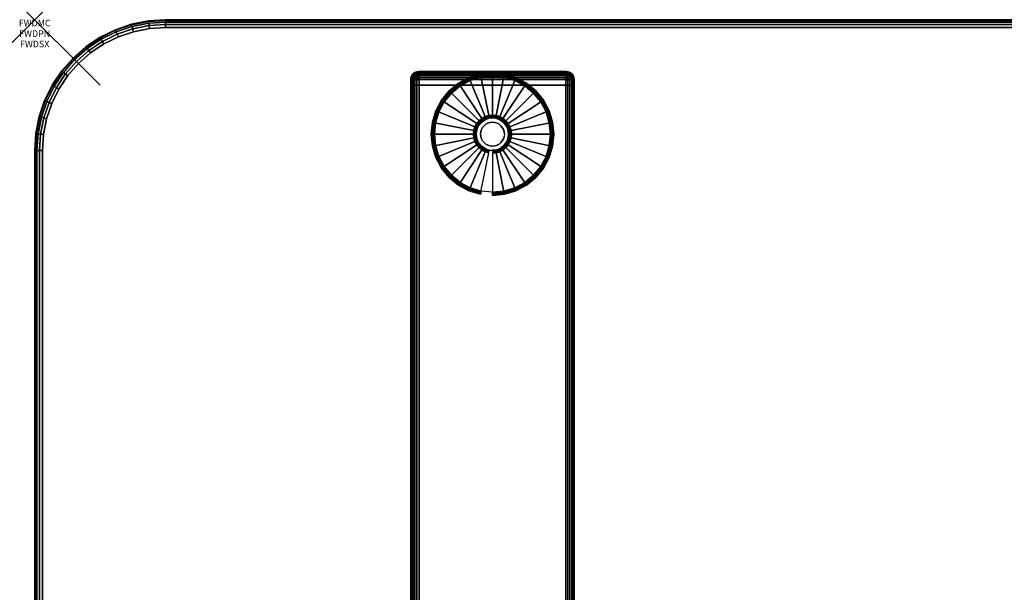
# Model space of a CAD drawing. Units: inches. Extents: x -0.2 to 60, y -24 to 0.
# Drawn here: x -0.2 to 14.8, y -8.8 to 0 of the extents above; entities that cross this region are included whole.
import ezdxf
from ezdxf.enums import TextEntityAlignment as Align

# ---------------------------------------------------------------- set-up
doc = ezdxf.new("R2010")
doc.units = ezdxf.units.IN
doc.header["$MEASUREMENT"] = 0
doc.header["$PDMODE"] = 3
doc.header["$PDSIZE"] = 1
for name, color, linetype in [('A-FURN-3-ATT', 7, 'Continuous'), ('A-FURN-3-NODE', 7, 'Continuous'), ('A-FURN-3-TABLE-LEG-FOOT', 253, 'Continuous'), ('A-FURN-3-TABLE-LEG-FOOT-TRIM', 251, 'Continuous'), ('A-FURN-3-TABLE-LEG-GLIDE', 253, 'Continuous'), ('A-FURN-3-TABLE-SURFACE-BOTTOM', 255, 'Continuous'), ('A-FURN-3-TABLE-SURFACE-EDGE', 255, 'Continuous'), ('A-FURN-3-TABLE-SURFACE-TOP-HPL-TFL', 255, 'Continuous')]:
    doc.layers.add(name, color=color, linetype=linetype)
doc.styles.get("Standard").update_dxf_attribs({"font": 'arial.ttf'})

msp = doc.modelspace()

# ---------------------------------------------------------------- linework, layer by layer
at = {"layer": 'A-FURN-3-NODE'}
msp.add_point((0, 0), dxfattribs=at)
at = {"layer": 'A-FURN-3-TABLE-LEG-FOOT-TRIM'}
for points, invisible_edges in [([(8.125, -0.79, 0.905), (8.125, -0.79, 0.904), (5.875, -0.79, 0.904), (5.875, -0.79, 0.905)], 10), ([(8.125, -0.79, 0.904), (8.124, -0.79, 0.903), (5.876, -0.79, 0.903), (5.875, -0.79, 0.904)], 10), ([(8.125, -0.79, 0.905), (5.875, -0.79, 0.905), (5.875, -0.79, 1.645), (8.125, -0.79, 1.645)], 5), ([(8.124, -0.79, 1.648), (8.125, -0.79, 1.646), (5.875, -0.79, 1.646), (5.876, -0.79, 1.648)], 10), ([(8.125, -0.79, 1.646), (8.125, -0.79, 1.645), (5.875, -0.79, 1.645), (5.875, -0.79, 1.646)], 10), ([(8.124, -0.79, 0.903), (8.124, -0.79, 0.901), (5.876, -0.79, 0.901), (5.876, -0.79, 0.903)], 10), ([(8.124, -0.79, 0.901), (8.122, -0.79, 0.901), (5.877, -0.79, 0.901), (5.876, -0.79, 0.901)], 10), ([(8.122, -0.79, 1.649), (8.124, -0.79, 1.649), (5.876, -0.79, 1.649), (5.877, -0.79, 1.649)], 10), ([(8.124, -0.79, 1.649), (8.124, -0.79, 1.648), (5.876, -0.79, 1.648), (5.876, -0.79, 1.649)], 10), ([(8.122, -0.79, 0.901), (8.121, -0.79, 0.9), (5.879, -0.79, 0.9), (5.877, -0.79, 0.901)], 10), ([(8.121, -0.79, 1.65), (8.122, -0.79, 1.649), (5.877, -0.79, 1.649), (5.879, -0.79, 1.65)], 10), ([(8.121, -0.79, 0.9), (8.12, -0.79, 0.9), (5.88, -0.79, 0.9), (5.879, -0.79, 0.9)], 8), ([(8.12, -0.79, 1.65), (8.121, -0.79, 1.65), (5.879, -0.79, 1.65), (5.88, -0.79, 1.65)], 2)]:
    msp.add_3dface(points, dxfattribs=dict(at, invisible_edges=invisible_edges))
at = {"layer": 'A-FURN-3-TABLE-LEG-GLIDE'}
for points, invisible_edges in [([(7.173, -0.88), (7.34, -0.93), (6.66, -0.93), (6.827, -0.88)], 10), ([(7, -0.862), (7.173, -0.88), (6.827, -0.88), (7, -0.862)], 2), ([(7.493, -1.012), (7.628, -1.122), (6.372, -1.122), (6.507, -1.012)], 10), ([(7.34, -0.93), (7.493, -1.012), (6.507, -1.012), (6.66, -0.93)], 10), ([(7.628, -1.122), (7.738, -1.257), (6.262, -1.257), (6.372, -1.122)], 10), ([(7.738, -1.257), (7.82, -1.41), (6.18, -1.41), (6.262, -1.257)], 10), ([(7.82, -1.41), (7.87, -1.577), (6.13, -1.577), (6.18, -1.41)], 10), ([(7, -1.502, 0.396), (6.952, -1.507, 0.396), (6.964, -1.571, 0.396), (7, -1.568, 0.396)], 10), ([(7.048, -1.507, 0.396), (7, -1.502, 0.396), (7, -1.568, 0.396), (7.036, -1.571, 0.396)], 10), ([(7.87, -1.577), (7.887, -1.75), (6.112, -1.75), (6.13, -1.577)], 10), ([(6.771, -1.655, 0.396), (6.757, -1.702, 0.396), (6.821, -1.714, 0.396), (6.832, -1.68, 0.396)], 10), ([(6.794, -1.612, 0.396), (6.771, -1.655, 0.396), (6.832, -1.68, 0.396), (6.849, -1.649, 0.396)], 10), ([(6.825, -1.575, 0.396), (6.794, -1.612, 0.396), (6.849, -1.649, 0.396), (6.871, -1.621, 0.396)], 10), ([(6.862, -1.544, 0.396), (6.825, -1.575, 0.396), (6.871, -1.621, 0.396), (6.899, -1.599, 0.396)], 10), ([(6.905, -1.521, 0.396), (6.862, -1.544, 0.396), (6.899, -1.599, 0.396), (6.93, -1.582, 0.396)], 10), ([(6.952, -1.507, 0.396), (6.905, -1.521, 0.396), (6.93, -1.582, 0.396), (6.964, -1.571, 0.396)], 10), ([(7.095, -1.521, 0.396), (7.048, -1.507, 0.396), (7.036, -1.571, 0.396), (7.07, -1.582, 0.396)], 10), ([(7.138, -1.544, 0.396), (7.095, -1.521, 0.396), (7.07, -1.582, 0.396), (7.101, -1.599, 0.396)], 10), ([(7.175, -1.575, 0.396), (7.138, -1.544, 0.396), (7.101, -1.599, 0.396), (7.129, -1.621, 0.396)], 10), ([(7.206, -1.612, 0.396), (7.175, -1.575, 0.396), (7.129, -1.621, 0.396), (7.151, -1.649, 0.396)], 10), ([(7.229, -1.655, 0.396), (7.206, -1.612, 0.396), (7.151, -1.649, 0.396), (7.168, -1.68, 0.396)], 10), ([(7.243, -1.702, 0.396), (7.229, -1.655, 0.396), (7.168, -1.68, 0.396), (7.179, -1.714, 0.396)], 10), ([(7.887, -1.75), (7.87, -1.923), (6.13, -1.923), (6.112, -1.75)], 10), ([(6.757, -1.702, 0.396), (6.752, -1.75, 0.396), (6.818, -1.75, 0.396), (6.821, -1.714, 0.396)], 10), ([(6.752, -1.75, 0.396), (6.757, -1.798, 0.396), (6.821, -1.786, 0.396), (6.818, -1.75, 0.396)], 10), ([(6.757, -1.798, 0.396), (6.771, -1.845, 0.396), (6.832, -1.82, 0.396), (6.821, -1.786, 0.396)], 10), ([(7.229, -1.845, 0.396), (7.243, -1.798, 0.396), (7.179, -1.786, 0.396), (7.168, -1.82, 0.396)], 10), ([(7.247, -1.75, 0.396), (7.243, -1.702, 0.396), (7.179, -1.714, 0.396), (7.182, -1.75, 0.396)], 10), ([(7.243, -1.798, 0.396), (7.247, -1.75, 0.396), (7.182, -1.75, 0.396), (7.179, -1.786, 0.396)], 10), ([(7.87, -1.923), (7.82, -2.09), (6.18, -2.09), (6.13, -1.923)], 10), ([(6.771, -1.845, 0.396), (6.794, -1.888, 0.396), (6.849, -1.851, 0.396), (6.832, -1.82, 0.396)], 10), ([(6.794, -1.888, 0.396), (6.825, -1.925, 0.396), (6.871, -1.879, 0.396), (6.849, -1.851, 0.396)], 10), ([(6.825, -1.925, 0.396), (6.862, -1.956, 0.396), (6.899, -1.901, 0.396), (6.871, -1.879, 0.396)], 10), ([(6.862, -1.956, 0.396), (6.905, -1.979, 0.396), (6.93, -1.918, 0.396), (6.899, -1.901, 0.396)], 10), ([(6.905, -1.979, 0.396), (6.952, -1.993, 0.396), (6.964, -1.929, 0.396), (6.93, -1.918, 0.396)], 10), ([(6.952, -1.993, 0.396), (7, -1.997, 0.396), (7, -1.932, 0.396), (6.964, -1.929, 0.396)], 10), ([(7, -1.997, 0.396), (7.048, -1.993, 0.396), (7.036, -1.929, 0.396), (7, -1.932, 0.396)], 10), ([(7.048, -1.993, 0.396), (7.095, -1.979, 0.396), (7.07, -1.918, 0.396), (7.036, -1.929, 0.396)], 10), ([(7.095, -1.979, 0.396), (7.138, -1.956, 0.396), (7.101, -1.901, 0.396), (7.07, -1.918, 0.396)], 10), ([(7.138, -1.956, 0.396), (7.175, -1.925, 0.396), (7.129, -1.879, 0.396), (7.101, -1.901, 0.396)], 10), ([(7.175, -1.925, 0.396), (7.206, -1.888, 0.396), (7.151, -1.851, 0.396), (7.129, -1.879, 0.396)], 10), ([(7.206, -1.888, 0.396), (7.229, -1.845, 0.396), (7.168, -1.82, 0.396), (7.151, -1.851, 0.396)], 10), ([(7.82, -2.09), (7.738, -2.243), (6.262, -2.243), (6.18, -2.09)], 10), ([(7.738, -2.243), (7.628, -2.378), (6.372, -2.378), (6.262, -2.243)], 10), ([(7.628, -2.378), (7.493, -2.488), (6.507, -2.488), (6.372, -2.378)], 10), ([(7.493, -2.488), (7.34, -2.57), (6.66, -2.57), (6.507, -2.488)], 10), ([(7.34, -2.57), (7.173, -2.62), (6.827, -2.62), (6.66, -2.57)], 10), ([(7.173, -2.62), (7, -2.637), (7, -2.637), (6.827, -2.62)], 8)]:
    msp.add_3dface(points, dxfattribs=dict(at, invisible_edges=invisible_edges))
at = {"layer": 'A-FURN-3-TABLE-SURFACE-BOTTOM'}
for points, invisible_edges in [([(1.754, -0.134, 31), (1.754, -23.866, 31), (1.513, -23.818, 31), (1.513, -0.182, 31)], 5), ([(2, -0.118, 31), (2, -23.882, 31), (1.754, -23.866, 31), (1.754, -0.134, 31)], 5), ([(58, -0.118, 31), (58, -23.882, 31), (2, -23.882, 31), (2, -0.118, 31)], 5), ([(1.28, -0.261, 31), (1.28, -23.739, 31), (1.059, -23.63, 31), (1.059, -0.37, 31)], 5), ([(1.513, -0.182, 31), (1.513, -23.818, 31), (1.28, -23.739, 31), (1.28, -0.261, 31)], 5), ([(1.059, -0.37, 31), (1.059, -23.63, 31), (0.854, -23.493, 31), (0.854, -0.507, 31)], 5), ([(0.854, -0.507, 31), (0.854, -23.493, 31), (0.669, -23.331, 31), (0.669, -0.669, 31)], 5), ([(0.669, -0.669, 31), (0.669, -23.331, 31), (0.507, -23.146, 31), (0.507, -0.854, 31)], 5), ([(0.507, -0.854, 31), (0.507, -23.146, 31), (0.37, -22.941, 31), (0.37, -1.059, 31)], 5), ([(0.37, -1.059, 31), (0.37, -22.941, 31), (0.261, -22.72, 31), (0.261, -1.28, 31)], 5), ([(0.261, -1.28, 31), (0.261, -22.72, 31), (0.182, -22.487, 31), (0.182, -1.513, 31)], 5), ([(0.182, -1.513, 31), (0.182, -22.487, 31), (0.134, -22.246, 31), (0.134, -1.754, 31)], 5), ([(0.134, -1.754, 31), (0.134, -22.246, 31), (0.118, -22, 31), (0.118, -2, 31)], 1)]:
    msp.add_3dface(points, dxfattribs=dict(at, invisible_edges=invisible_edges))
at = {"layer": 'A-FURN-3-TABLE-SURFACE-TOP-HPL-TFL'}
for points, invisible_edges in [([(1.513, -23.818, 32), (1.754, -23.866, 32), (1.754, -0.134, 32), (1.513, -0.182, 32)], 10), ([(1.754, -23.866, 32), (2, -23.882, 32), (2, -0.118, 32), (1.754, -0.134, 32)], 10), ([(2, -23.882, 32), (58, -23.882, 32), (58, -0.118, 32), (2, -0.118, 32)], 10), ([(1.059, -23.63, 32), (1.28, -23.739, 32), (1.28, -0.261, 32), (1.059, -0.37, 32)], 10), ([(1.28, -23.739, 32), (1.513, -23.818, 32), (1.513, -0.182, 32), (1.28, -0.261, 32)], 10), ([(0.854, -23.493, 32), (1.059, -23.63, 32), (1.059, -0.37, 32), (0.854, -0.507, 32)], 10), ([(0.669, -23.331, 32), (0.854, -23.493, 32), (0.854, -0.507, 32), (0.669, -0.669, 32)], 10), ([(0.507, -23.146, 32), (0.669, -23.331, 32), (0.669, -0.669, 32), (0.507, -0.854, 32)], 10), ([(0.37, -22.941, 32), (0.507, -23.146, 32), (0.507, -0.854, 32), (0.37, -1.059, 32)], 10), ([(0.261, -22.72, 32), (0.37, -22.941, 32), (0.37, -1.059, 32), (0.261, -1.28, 32)], 10), ([(0.182, -22.487, 32), (0.261, -22.72, 32), (0.261, -1.28, 32), (0.182, -1.513, 32)], 10), ([(0.134, -22.246, 32), (0.182, -22.487, 32), (0.182, -1.513, 32), (0.134, -1.754, 32)], 10), ([(0.118, -22, 32), (0.134, -22.246, 32), (0.134, -1.754, 32), (0.118, -2, 32)], 2)]:
    msp.add_3dface(points, dxfattribs=dict(at, invisible_edges=invisible_edges))

# ---------------------------------------------------------------- texts
at = {"layer": 'A-FURN-3-ATT', "flags": 1}
for tag, text, p in [('FWDMC', 'FFA', (0, 0)), ('FWDPN', 'ILPR628C', (0, -0.161)), ('FWDSX', 'TFL TOPS', (0, -0.321))]:
    msp.add_attdef(tag, text=text, height=0.1, dxfattribs=at).set_placement(p, align=Align.TOP_CENTER)

# ---------------------------------------------------------------- meshes
at = {"layer": 'A-FURN-3-TABLE-LEG-FOOT'}
mesh = msp.add_polymesh((2, 29), dxfattribs=at)
for k, corner in enumerate([(8.12, -23, 1.775), (8.154, -23, 1.771), (8.185, -23, 1.758), (8.212, -23, 1.737), (8.233, -23, 1.71), (8.246, -23, 1.679), (8.25, -23, 1.645), (8.25, -23, 0.905), (8.246, -23, 0.871), (8.233, -23, 0.84), (8.212, -23, 0.813), (8.185, -23, 0.792), (8.154, -23, 0.779), (8.12, -23, 0.775), (5.88, -23, 0.775), (5.846, -23, 0.779), (5.815, -23, 0.792), (5.788, -23, 0.813), (5.767, -23, 0.84), (5.754, -23, 0.871), (5.75, -23, 0.905), (5.75, -23, 1.645), (5.754, -23, 1.679), (5.767, -23, 1.71), (5.788, -23, 1.737), (5.815, -23, 1.758), (5.846, -23, 1.771), (5.88, -23, 1.775), (8.12, -23, 1.775), (8.12, -1, 1.775), (8.154, -1, 1.771), (8.185, -1, 1.758), (8.212, -1, 1.737), (8.233, -1, 1.71), (8.246, -1, 1.679), (8.25, -1, 1.645), (8.25, -1, 0.905), (8.246, -1, 0.871), (8.233, -1, 0.84), (8.212, -1, 0.813), (8.185, -1, 0.792), (8.154, -1, 0.779), (8.12, -1, 0.775), (5.88, -1, 0.775), (5.846, -1, 0.779), (5.815, -1, 0.792), (5.788, -1, 0.813), (5.767, -1, 0.84), (5.754, -1, 0.871), (5.75, -1, 0.905), (5.75, -1, 1.645), (5.754, -1, 1.679), (5.767, -1, 1.71), (5.788, -1, 1.737), (5.815, -1, 1.758), (5.846, -1, 1.771), (5.88, -1, 1.775), (8.12, -1, 1.775)]):
    mesh.set_mesh_vertex(divmod(k, 29), corner)
at = {"layer": 'A-FURN-3-TABLE-LEG-FOOT-TRIM'}
mesh = msp.add_polymesh((29, 8), dxfattribs=at)
for k, corner in enumerate([(5.875, -0.79, 0.905), (5.843, -0.794, 0.905), (5.812, -0.807, 0.905), (5.787, -0.827, 0.905), (5.767, -0.852, 0.905), (5.754, -0.883, 0.905), (5.75, -0.915, 0.905), (5.75, -1, 0.905), (5.875, -0.79, 0.904), (5.844, -0.794, 0.895), (5.815, -0.807, 0.888), (5.79, -0.827, 0.881), (5.771, -0.852, 0.876), (5.759, -0.883, 0.872), (5.754, -0.915, 0.871), (5.754, -1, 0.871), (5.876, -0.79, 0.903), (5.848, -0.794, 0.886), (5.822, -0.807, 0.871), (5.799, -0.827, 0.858), (5.782, -0.852, 0.848), (5.771, -0.883, 0.842), (5.767, -0.915, 0.84), (5.767, -1, 0.84), (5.876, -0.79, 0.901), (5.854, -0.794, 0.879), (5.832, -0.807, 0.857), (5.814, -0.827, 0.839), (5.8, -0.852, 0.825), (5.791, -0.883, 0.816), (5.788, -0.915, 0.813), (5.788, -1, 0.813), (5.877, -0.79, 0.901), (5.861, -0.794, 0.873), (5.846, -0.807, 0.847), (5.833, -0.827, 0.824), (5.823, -0.852, 0.807), (5.817, -0.883, 0.796), (5.815, -0.915, 0.792), (5.815, -1, 0.792), (5.879, -0.79, 0.9), (5.87, -0.794, 0.869), (5.863, -0.807, 0.84), (5.856, -0.827, 0.815), (5.851, -0.852, 0.796), (5.847, -0.883, 0.784), (5.846, -0.915, 0.779), (5.846, -1, 0.779), (5.88, -0.79, 0.9), (5.88, -0.794, 0.868), (5.88, -0.807, 0.838), (5.88, -0.827, 0.812), (5.88, -0.852, 0.792), (5.88, -0.883, 0.779), (5.88, -0.915, 0.775), (5.88, -1, 0.775), (8.12, -0.79, 0.9), (8.12, -0.794, 0.868), (8.12, -0.807, 0.838), (8.12, -0.827, 0.812), (8.12, -0.852, 0.792), (8.12, -0.883, 0.779), (8.12, -0.915, 0.775), (8.12, -1, 0.775), (8.121, -0.79, 0.9), (8.13, -0.794, 0.869), (8.137, -0.807, 0.84), (8.144, -0.827, 0.815), (8.149, -0.852, 0.796), (8.153, -0.883, 0.784), (8.154, -0.915, 0.779), (8.154, -1, 0.779), (8.122, -0.79, 0.901), (8.139, -0.794, 0.873), (8.154, -0.807, 0.847), (8.167, -0.827, 0.824), (8.177, -0.852, 0.807), (8.183, -0.883, 0.796), (8.185, -0.915, 0.792), (8.185, -1, 0.792), (8.124, -0.79, 0.901), (8.146, -0.794, 0.879), (8.168, -0.807, 0.857), (8.186, -0.827, 0.839), (8.2, -0.852, 0.825), (8.209, -0.883, 0.816), (8.212, -0.915, 0.813), (8.212, -1, 0.813), (8.124, -0.79, 0.903), (8.152, -0.794, 0.886), (8.178, -0.807, 0.871), (8.201, -0.827, 0.858), (8.218, -0.852, 0.848), (8.229, -0.883, 0.842), (8.233, -0.915, 0.84), (8.233, -1, 0.84), (8.125, -0.79, 0.904), (8.156, -0.794, 0.895), (8.185, -0.807, 0.888), (8.21, -0.827, 0.881), (8.229, -0.852, 0.876), (8.241, -0.883, 0.872), (8.246, -0.915, 0.871), (8.246, -1, 0.871), (8.125, -0.79, 0.905), (8.157, -0.794, 0.905), (8.187, -0.807, 0.905), (8.213, -0.827, 0.905), (8.233, -0.852, 0.905), (8.246, -0.883, 0.905), (8.25, -0.915, 0.905), (8.25, -1, 0.905), (8.125, -0.79, 1.645), (8.157, -0.794, 1.645), (8.187, -0.807, 1.645), (8.213, -0.827, 1.645), (8.233, -0.852, 1.645), (8.246, -0.883, 1.645), (8.25, -0.915, 1.645), (8.25, -1, 1.645), (8.125, -0.79, 1.646), (8.156, -0.794, 1.655), (8.185, -0.807, 1.662), (8.21, -0.827, 1.669), (8.229, -0.852, 1.674), (8.241, -0.883, 1.678), (8.246, -0.915, 1.679), (8.246, -1, 1.679), (8.124, -0.79, 1.648), (8.152, -0.794, 1.664), (8.178, -0.807, 1.679), (8.201, -0.827, 1.692), (8.218, -0.852, 1.702), (8.229, -0.883, 1.708), (8.233, -0.915, 1.71), (8.233, -1, 1.71), (8.124, -0.79, 1.649), (8.146, -0.794, 1.671), (8.168, -0.807, 1.693), (8.186, -0.827, 1.711), (8.2, -0.852, 1.725), (8.209, -0.883, 1.734), (8.212, -0.915, 1.737), (8.212, -1, 1.737), (8.122, -0.79, 1.649), (8.139, -0.794, 1.677), (8.154, -0.807, 1.703), (8.167, -0.827, 1.726), (8.177, -0.852, 1.743), (8.183, -0.883, 1.754), (8.185, -0.915, 1.758), (8.185, -1, 1.758), (8.121, -0.79, 1.65), (8.13, -0.794, 1.681), (8.137, -0.807, 1.71), (8.144, -0.827, 1.735), (8.149, -0.852, 1.754), (8.153, -0.883, 1.766), (8.154, -0.915, 1.771), (8.154, -1, 1.771), (8.12, -0.79, 1.65), (8.12, -0.794, 1.682), (8.12, -0.807, 1.713), (8.12, -0.827, 1.738), (8.12, -0.852, 1.758), (8.12, -0.883, 1.771), (8.12, -0.915, 1.775), (8.12, -1, 1.775), (5.88, -0.79, 1.65), (5.88, -0.794, 1.682), (5.88, -0.807, 1.713), (5.88, -0.827, 1.738), (5.88, -0.852, 1.758), (5.88, -0.883, 1.771), (5.88, -0.915, 1.775), (5.88, -1, 1.775), (5.879, -0.79, 1.65), (5.87, -0.794, 1.681), (5.863, -0.807, 1.71), (5.856, -0.827, 1.735), (5.851, -0.852, 1.754), (5.847, -0.883, 1.766), (5.846, -0.915, 1.771), (5.846, -1, 1.771), (5.877, -0.79, 1.649), (5.861, -0.794, 1.677), (5.846, -0.807, 1.703), (5.833, -0.827, 1.726), (5.823, -0.852, 1.743), (5.817, -0.883, 1.754), (5.815, -0.915, 1.758), (5.815, -1, 1.758), (5.876, -0.79, 1.649), (5.854, -0.794, 1.671), (5.832, -0.807, 1.693), (5.814, -0.827, 1.711), (5.8, -0.852, 1.725), (5.791, -0.883, 1.734), (5.788, -0.915, 1.737), (5.788, -1, 1.737), (5.876, -0.79, 1.648), (5.848, -0.794, 1.664), (5.822, -0.807, 1.679), (5.799, -0.827, 1.692), (5.782, -0.852, 1.702), (5.771, -0.883, 1.708), (5.767, -0.915, 1.71), (5.767, -1, 1.71), (5.875, -0.79, 1.646), (5.844, -0.794, 1.655), (5.815, -0.807, 1.662), (5.79, -0.827, 1.669), (5.771, -0.852, 1.674), (5.759, -0.883, 1.678), (5.754, -0.915, 1.679), (5.754, -1, 1.679), (5.875, -0.79, 1.645), (5.843, -0.794, 1.645), (5.812, -0.807, 1.645), (5.787, -0.827, 1.645), (5.767, -0.852, 1.645), (5.754, -0.883, 1.645), (5.75, -0.915, 1.645), (5.75, -1, 1.645), (5.875, -0.79, 0.905), (5.843, -0.794, 0.905), (5.812, -0.807, 0.905), (5.787, -0.827, 0.905), (5.767, -0.852, 0.905), (5.754, -0.883, 0.905), (5.75, -0.915, 0.905), (5.75, -1, 0.905)]):
    mesh.set_mesh_vertex(divmod(k, 8), corner)
at = {"layer": 'A-FURN-3-TABLE-LEG-GLIDE'}
mesh = msp.add_polymesh((9, 7), dxfattribs=at)
for k, corner in enumerate([(7, -0.815, 0.178), (7, -0.812, 0.163), (7, -0.812, 0.05), (7, -0.816, 0.031), (7, -0.827, 0.015), (7, -0.843, 0.004), (7, -0.862), (6.818, -0.833, 0.178), (6.817, -0.831, 0.163), (6.817, -0.831, 0.05), (6.818, -0.834, 0.031), (6.82, -0.845, 0.015), (6.823, -0.861, 0.004), (6.827, -0.88), (6.642, -0.886, 0.178), (6.641, -0.884, 0.163), (6.641, -0.884, 0.05), (6.643, -0.887, 0.031), (6.647, -0.897, 0.015), (6.653, -0.912, 0.004), (6.66, -0.93), (6.481, -0.973, 0.178), (6.479, -0.97, 0.163), (6.479, -0.97, 0.05), (6.481, -0.974, 0.031), (6.487, -0.983, 0.015), (6.496, -0.996, 0.004), (6.507, -1.012), (6.339, -1.089, 0.178), (6.337, -1.087, 0.163), (6.337, -1.087, 0.05), (6.34, -1.09, 0.031), (6.347, -1.097, 0.015), (6.359, -1.109, 0.004), (6.372, -1.122), (6.223, -1.231, 0.178), (6.22, -1.229, 0.163), (6.22, -1.229, 0.05), (6.224, -1.231, 0.031), (6.233, -1.237, 0.015), (6.246, -1.246, 0.004), (6.262, -1.257), (6.136, -1.392, 0.178), (6.134, -1.391, 0.163), (6.134, -1.391, 0.05), (6.137, -1.393, 0.031), (6.147, -1.397, 0.015), (6.162, -1.403, 0.004), (6.18, -1.41), (6.083, -1.568, 0.178), (6.081, -1.567, 0.163), (6.081, -1.567, 0.05), (6.084, -1.568, 0.031), (6.095, -1.57, 0.015), (6.111, -1.573, 0.004), (6.13, -1.577), (6.065, -1.75, 0.178), (6.062, -1.75, 0.163), (6.062, -1.75, 0.05), (6.066, -1.75, 0.031), (6.077, -1.75, 0.015), (6.093, -1.75, 0.004), (6.112, -1.75)]):
    mesh.set_mesh_vertex(divmod(k, 7), corner)
mesh = msp.add_polymesh((9, 9), dxfattribs=at)
for k, corner in enumerate([(7, -1.502, 0.396), (7, -1.492, 0.396), (7, -1.481, 0.394), (7, -1.471, 0.393), (7, -1.46, 0.39), (7, -0.848, 0.211), (7, -0.834, 0.204), (7, -0.822, 0.193), (7, -0.815, 0.178), (6.952, -1.507, 0.396), (6.95, -1.497, 0.396), (6.948, -1.486, 0.394), (6.946, -1.476, 0.393), (6.943, -1.466, 0.39), (6.824, -0.866, 0.211), (6.821, -0.852, 0.204), (6.819, -0.84, 0.193), (6.818, -0.833, 0.178), (6.905, -1.521, 0.396), (6.901, -1.511, 0.396), (6.897, -1.502, 0.394), (6.893, -1.492, 0.393), (6.889, -1.482, 0.39), (6.655, -0.917, 0.211), (6.649, -0.904, 0.204), (6.645, -0.893, 0.193), (6.642, -0.886, 0.178), (6.862, -1.544, 0.396), (6.857, -1.535, 0.396), (6.851, -1.526, 0.394), (6.845, -1.518, 0.393), (6.839, -1.509, 0.39), (6.499, -1, 0.211), (6.491, -0.988, 0.204), (6.485, -0.979, 0.193), (6.481, -0.973, 0.178), (6.825, -1.575, 0.396), (6.817, -1.567, 0.396), (6.81, -1.56, 0.394), (6.802, -1.552, 0.393), (6.795, -1.545, 0.39), (6.362, -1.112, 0.211), (6.352, -1.102, 0.204), (6.344, -1.094, 0.193), (6.339, -1.089, 0.178), (6.794, -1.612, 0.396), (6.785, -1.607, 0.396), (6.776, -1.601, 0.394), (6.768, -1.595, 0.393), (6.759, -1.589, 0.39), (6.25, -1.249, 0.211), (6.238, -1.241, 0.204), (6.229, -1.235, 0.193), (6.223, -1.231, 0.178), (6.771, -1.655, 0.396), (6.761, -1.651, 0.396), (6.752, -1.647, 0.394), (6.742, -1.643, 0.393), (6.732, -1.639, 0.39), (6.167, -1.405, 0.211), (6.154, -1.399, 0.204), (6.143, -1.395, 0.193), (6.136, -1.392, 0.178), (6.757, -1.702, 0.396), (6.747, -1.7, 0.396), (6.736, -1.698, 0.394), (6.726, -1.696, 0.393), (6.716, -1.693, 0.39), (6.116, -1.574, 0.211), (6.102, -1.571, 0.204), (6.09, -1.569, 0.193), (6.083, -1.568, 0.178), (6.752, -1.75, 0.396), (6.742, -1.75, 0.396), (6.731, -1.75, 0.394), (6.721, -1.75, 0.393), (6.71, -1.75, 0.39), (6.098, -1.75, 0.211), (6.084, -1.75, 0.204), (6.072, -1.75, 0.193), (6.065, -1.75, 0.178)]):
    mesh.set_mesh_vertex(divmod(k, 9), corner)
mesh = msp.add_polymesh((9, 7), dxfattribs=at)
for k, corner in enumerate([(7.935, -1.75, 0.178), (7.937, -1.75, 0.163), (7.937, -1.75, 0.05), (7.934, -1.75, 0.031), (7.923, -1.75, 0.015), (7.907, -1.75, 0.004), (7.887, -1.75), (7.917, -1.568, 0.178), (7.919, -1.567, 0.163), (7.919, -1.567, 0.05), (7.916, -1.568, 0.031), (7.905, -1.57, 0.015), (7.889, -1.573, 0.004), (7.87, -1.577), (7.864, -1.392, 0.178), (7.866, -1.391, 0.163), (7.866, -1.391, 0.05), (7.863, -1.393, 0.031), (7.853, -1.397, 0.015), (7.838, -1.403, 0.004), (7.82, -1.41), (7.777, -1.231, 0.178), (7.78, -1.229, 0.163), (7.78, -1.229, 0.05), (7.776, -1.231, 0.031), (7.767, -1.237, 0.015), (7.754, -1.246, 0.004), (7.738, -1.257), (7.661, -1.089, 0.178), (7.663, -1.087, 0.163), (7.663, -1.087, 0.05), (7.66, -1.09, 0.031), (7.653, -1.097, 0.015), (7.641, -1.109, 0.004), (7.628, -1.122), (7.519, -0.973, 0.178), (7.521, -0.97, 0.163), (7.521, -0.97, 0.05), (7.519, -0.974, 0.031), (7.513, -0.983, 0.015), (7.504, -0.996, 0.004), (7.493, -1.012), (7.358, -0.886, 0.178), (7.359, -0.884, 0.163), (7.359, -0.884, 0.05), (7.357, -0.887, 0.031), (7.353, -0.897, 0.015), (7.347, -0.912, 0.004), (7.34, -0.93), (7.182, -0.833, 0.178), (7.183, -0.831, 0.163), (7.183, -0.831, 0.05), (7.182, -0.834, 0.031), (7.18, -0.845, 0.015), (7.177, -0.861, 0.004), (7.173, -0.88), (7, -0.815, 0.178), (7, -0.812, 0.163), (7, -0.812, 0.05), (7, -0.816, 0.031), (7, -0.827, 0.015), (7, -0.843, 0.004), (7, -0.862)]):
    mesh.set_mesh_vertex(divmod(k, 7), corner)
mesh = msp.add_polymesh((9, 9), dxfattribs=at)
for k, corner in enumerate([(7.247, -1.75, 0.396), (7.258, -1.75, 0.396), (7.269, -1.75, 0.394), (7.279, -1.75, 0.393), (7.29, -1.75, 0.39), (7.902, -1.75, 0.211), (7.916, -1.75, 0.204), (7.928, -1.75, 0.193), (7.935, -1.75, 0.178), (7.243, -1.702, 0.396), (7.253, -1.7, 0.396), (7.264, -1.698, 0.394), (7.274, -1.696, 0.393), (7.284, -1.693, 0.39), (7.884, -1.574, 0.211), (7.898, -1.571, 0.204), (7.91, -1.569, 0.193), (7.917, -1.568, 0.178), (7.229, -1.655, 0.396), (7.239, -1.651, 0.396), (7.248, -1.647, 0.394), (7.258, -1.643, 0.393), (7.268, -1.639, 0.39), (7.833, -1.405, 0.211), (7.846, -1.399, 0.204), (7.857, -1.395, 0.193), (7.864, -1.392, 0.178), (7.206, -1.612, 0.396), (7.215, -1.607, 0.396), (7.224, -1.601, 0.394), (7.232, -1.595, 0.393), (7.241, -1.589, 0.39), (7.75, -1.249, 0.211), (7.762, -1.241, 0.204), (7.771, -1.235, 0.193), (7.777, -1.231, 0.178), (7.175, -1.575, 0.396), (7.183, -1.567, 0.396), (7.19, -1.56, 0.394), (7.198, -1.552, 0.393), (7.205, -1.545, 0.39), (7.638, -1.112, 0.211), (7.648, -1.102, 0.204), (7.656, -1.094, 0.193), (7.661, -1.089, 0.178), (7.138, -1.544, 0.396), (7.143, -1.535, 0.396), (7.149, -1.526, 0.394), (7.155, -1.518, 0.393), (7.161, -1.509, 0.39), (7.501, -1, 0.211), (7.509, -0.988, 0.204), (7.515, -0.979, 0.193), (7.519, -0.973, 0.178), (7.095, -1.521, 0.396), (7.099, -1.511, 0.396), (7.103, -1.502, 0.394), (7.107, -1.492, 0.393), (7.111, -1.482, 0.39), (7.345, -0.917, 0.211), (7.351, -0.904, 0.204), (7.355, -0.893, 0.193), (7.358, -0.886, 0.178), (7.048, -1.507, 0.396), (7.05, -1.497, 0.396), (7.052, -1.486, 0.394), (7.054, -1.476, 0.393), (7.057, -1.466, 0.39), (7.176, -0.866, 0.211), (7.179, -0.852, 0.204), (7.181, -0.84, 0.193), (7.182, -0.833, 0.178), (7, -1.502, 0.396), (7, -1.492, 0.396), (7, -1.481, 0.394), (7, -1.471, 0.393), (7, -1.46, 0.39), (7, -0.848, 0.211), (7, -0.834, 0.204), (7, -0.822, 0.193), (7, -0.815, 0.178)]):
    mesh.set_mesh_vertex(divmod(k, 9), corner)
mesh = msp.add_polymesh((2, 32), dxfattribs=dict(at, n_close=True))
for k, corner in enumerate([(7.182, -1.75, 0.396), (7.179, -1.714, 0.396), (7.168, -1.68, 0.396), (7.151, -1.649, 0.396), (7.129, -1.621, 0.396), (7.101, -1.599, 0.396), (7.07, -1.582, 0.396), (7.036, -1.571, 0.396), (7, -1.568, 0.396), (6.964, -1.571, 0.396), (6.93, -1.582, 0.396), (6.899, -1.599, 0.396), (6.871, -1.621, 0.396), (6.849, -1.649, 0.396), (6.832, -1.68, 0.396), (6.821, -1.714, 0.396), (6.818, -1.75, 0.396), (6.821, -1.786, 0.396), (6.832, -1.82, 0.396), (6.849, -1.851, 0.396), (6.871, -1.879, 0.396), (6.899, -1.901, 0.396), (6.93, -1.918, 0.396), (6.964, -1.929, 0.396), (7, -1.932, 0.396), (7.036, -1.929, 0.396), (7.07, -1.918, 0.396), (7.101, -1.901, 0.396), (7.129, -1.879, 0.396), (7.151, -1.851, 0.396), (7.168, -1.82, 0.396), (7.179, -1.786, 0.396), (7.182, -1.75, 1.378), (7.179, -1.714, 1.378), (7.168, -1.68, 1.378), (7.151, -1.649, 1.378), (7.129, -1.621, 1.378), (7.101, -1.599, 1.378), (7.07, -1.582, 1.378), (7.036, -1.571, 1.378), (7, -1.568, 1.378), (6.964, -1.571, 1.378), (6.93, -1.582, 1.378), (6.899, -1.599, 1.378), (6.871, -1.621, 1.378), (6.849, -1.649, 1.378), (6.832, -1.68, 1.378), (6.821, -1.714, 1.378), (6.818, -1.75, 1.378), (6.821, -1.786, 1.378), (6.832, -1.82, 1.378), (6.849, -1.851, 1.378), (6.871, -1.879, 1.378), (6.899, -1.901, 1.378), (6.93, -1.918, 1.378), (6.964, -1.929, 1.378), (7, -1.932, 1.378), (7.036, -1.929, 1.378), (7.07, -1.918, 1.378), (7.101, -1.901, 1.378), (7.129, -1.879, 1.378), (7.151, -1.851, 1.378), (7.168, -1.82, 1.378), (7.179, -1.786, 1.378)]):
    mesh.set_mesh_vertex(divmod(k, 32), corner)
mesh = msp.add_polymesh((8, 7), dxfattribs=at)
for k, corner in enumerate([(6.065, -1.75, 0.178), (6.062, -1.75, 0.163), (6.062, -1.75, 0.05), (6.066, -1.75, 0.031), (6.077, -1.75, 0.015), (6.093, -1.75, 0.004), (6.112, -1.75), (6.083, -1.932, 0.178), (6.081, -1.933, 0.163), (6.081, -1.933, 0.05), (6.084, -1.932, 0.031), (6.095, -1.93, 0.015), (6.111, -1.927, 0.004), (6.13, -1.923), (6.136, -2.108, 0.178), (6.134, -2.109, 0.163), (6.134, -2.109, 0.05), (6.137, -2.107, 0.031), (6.147, -2.103, 0.015), (6.162, -2.097, 0.004), (6.18, -2.09), (6.223, -2.269, 0.178), (6.22, -2.271, 0.163), (6.22, -2.271, 0.05), (6.224, -2.269, 0.031), (6.233, -2.263, 0.015), (6.246, -2.254, 0.004), (6.262, -2.243), (6.339, -2.411, 0.178), (6.337, -2.413, 0.163), (6.337, -2.413, 0.05), (6.34, -2.41, 0.031), (6.347, -2.403, 0.015), (6.359, -2.391, 0.004), (6.372, -2.378), (6.481, -2.527, 0.178), (6.479, -2.53, 0.163), (6.479, -2.53, 0.05), (6.481, -2.526, 0.031), (6.487, -2.517, 0.015), (6.496, -2.504, 0.004), (6.507, -2.488), (6.642, -2.614, 0.178), (6.641, -2.616, 0.163), (6.641, -2.616, 0.05), (6.643, -2.613, 0.031), (6.647, -2.603, 0.015), (6.653, -2.588, 0.004), (6.66, -2.57), (6.818, -2.667, 0.178), (6.817, -2.669, 0.163), (6.817, -2.669, 0.05), (6.818, -2.666, 0.031), (6.82, -2.655, 0.015), (6.823, -2.639, 0.004), (6.827, -2.62)]):
    mesh.set_mesh_vertex(divmod(k, 7), corner)
mesh = msp.add_polymesh((8, 9), dxfattribs=at)
for k, corner in enumerate([(6.752, -1.75, 0.396), (6.742, -1.75, 0.396), (6.731, -1.75, 0.394), (6.721, -1.75, 0.393), (6.71, -1.75, 0.39), (6.098, -1.75, 0.211), (6.084, -1.75, 0.204), (6.072, -1.75, 0.193), (6.065, -1.75, 0.178), (6.757, -1.798, 0.396), (6.747, -1.8, 0.396), (6.736, -1.802, 0.394), (6.726, -1.804, 0.393), (6.716, -1.807, 0.39), (6.116, -1.926, 0.211), (6.102, -1.929, 0.204), (6.09, -1.931, 0.193), (6.083, -1.932, 0.178), (6.771, -1.845, 0.396), (6.761, -1.849, 0.396), (6.752, -1.853, 0.394), (6.742, -1.857, 0.393), (6.732, -1.861, 0.39), (6.167, -2.095, 0.211), (6.154, -2.101, 0.204), (6.143, -2.105, 0.193), (6.136, -2.108, 0.178), (6.794, -1.888, 0.396), (6.785, -1.893, 0.396), (6.776, -1.899, 0.394), (6.768, -1.905, 0.393), (6.759, -1.911, 0.39), (6.25, -2.251, 0.211), (6.238, -2.259, 0.204), (6.229, -2.265, 0.193), (6.223, -2.269, 0.178), (6.825, -1.925, 0.396), (6.817, -1.933, 0.396), (6.81, -1.94, 0.394), (6.802, -1.948, 0.393), (6.795, -1.955, 0.39), (6.362, -2.388, 0.211), (6.352, -2.398, 0.204), (6.344, -2.406, 0.193), (6.339, -2.411, 0.178), (6.862, -1.956, 0.396), (6.857, -1.965, 0.396), (6.851, -1.974, 0.394), (6.845, -1.982, 0.393), (6.839, -1.991, 0.39), (6.499, -2.5, 0.211), (6.491, -2.512, 0.204), (6.485, -2.521, 0.193), (6.481, -2.527, 0.178), (6.905, -1.979, 0.396), (6.901, -1.989, 0.396), (6.897, -1.998, 0.394), (6.893, -2.008, 0.393), (6.889, -2.018, 0.39), (6.655, -2.583, 0.211), (6.649, -2.596, 0.204), (6.645, -2.607, 0.193), (6.642, -2.614, 0.178), (6.952, -1.993, 0.396), (6.95, -2.003, 0.396), (6.948, -2.014, 0.394), (6.946, -2.024, 0.393), (6.943, -2.034, 0.39), (6.824, -2.634, 0.211), (6.821, -2.648, 0.204), (6.819, -2.66, 0.193), (6.818, -2.667, 0.178)]):
    mesh.set_mesh_vertex(divmod(k, 9), corner)
mesh = msp.add_polymesh((9, 9), dxfattribs=at)
for k, corner in enumerate([(7, -1.997, 0.396), (7, -2.008, 0.396), (7, -2.019, 0.394), (7, -2.029, 0.393), (7, -2.04, 0.39), (7, -2.652, 0.211), (7, -2.666, 0.204), (7, -2.678, 0.193), (7, -2.685, 0.178), (7.048, -1.993, 0.396), (7.05, -2.003, 0.396), (7.052, -2.014, 0.394), (7.054, -2.024, 0.393), (7.057, -2.034, 0.39), (7.176, -2.634, 0.211), (7.179, -2.648, 0.204), (7.181, -2.66, 0.193), (7.182, -2.667, 0.178), (7.095, -1.979, 0.396), (7.099, -1.989, 0.396), (7.103, -1.998, 0.394), (7.107, -2.008, 0.393), (7.111, -2.018, 0.39), (7.345, -2.583, 0.211), (7.351, -2.596, 0.204), (7.355, -2.607, 0.193), (7.358, -2.614, 0.178), (7.138, -1.956, 0.396), (7.143, -1.965, 0.396), (7.149, -1.974, 0.394), (7.155, -1.982, 0.393), (7.161, -1.991, 0.39), (7.501, -2.5, 0.211), (7.509, -2.512, 0.204), (7.515, -2.521, 0.193), (7.519, -2.527, 0.178), (7.175, -1.925, 0.396), (7.183, -1.933, 0.396), (7.19, -1.94, 0.394), (7.198, -1.948, 0.393), (7.205, -1.955, 0.39), (7.638, -2.388, 0.211), (7.648, -2.398, 0.204), (7.656, -2.406, 0.193), (7.661, -2.411, 0.178), (7.206, -1.888, 0.396), (7.215, -1.893, 0.396), (7.224, -1.899, 0.394), (7.232, -1.905, 0.393), (7.241, -1.911, 0.39), (7.75, -2.251, 0.211), (7.762, -2.259, 0.204), (7.771, -2.265, 0.193), (7.777, -2.269, 0.178), (7.229, -1.845, 0.396), (7.239, -1.849, 0.396), (7.248, -1.853, 0.394), (7.258, -1.857, 0.393), (7.268, -1.861, 0.39), (7.833, -2.095, 0.211), (7.846, -2.101, 0.204), (7.857, -2.105, 0.193), (7.864, -2.108, 0.178), (7.243, -1.798, 0.396), (7.253, -1.8, 0.396), (7.264, -1.802, 0.394), (7.274, -1.804, 0.393), (7.284, -1.807, 0.39), (7.884, -1.926, 0.211), (7.898, -1.929, 0.204), (7.91, -1.931, 0.193), (7.917, -1.932, 0.178), (7.247, -1.75, 0.396), (7.258, -1.75, 0.396), (7.269, -1.75, 0.394), (7.279, -1.75, 0.393), (7.29, -1.75, 0.39), (7.902, -1.75, 0.211), (7.916, -1.75, 0.204), (7.928, -1.75, 0.193), (7.935, -1.75, 0.178)]):
    mesh.set_mesh_vertex(divmod(k, 9), corner)
mesh = msp.add_polymesh((9, 7), dxfattribs=at)
for k, corner in enumerate([(7, -2.685, 0.178), (7, -2.687, 0.163), (7, -2.687, 0.05), (7, -2.684, 0.031), (7, -2.673, 0.015), (7, -2.657, 0.004), (7, -2.637), (7.182, -2.667, 0.178), (7.183, -2.669, 0.163), (7.183, -2.669, 0.05), (7.182, -2.666, 0.031), (7.18, -2.655, 0.015), (7.177, -2.639, 0.004), (7.173, -2.62), (7.358, -2.614, 0.178), (7.359, -2.616, 0.163), (7.359, -2.616, 0.05), (7.357, -2.613, 0.031), (7.353, -2.603, 0.015), (7.347, -2.588, 0.004), (7.34, -2.57), (7.519, -2.527, 0.178), (7.521, -2.53, 0.163), (7.521, -2.53, 0.05), (7.519, -2.526, 0.031), (7.513, -2.517, 0.015), (7.504, -2.504, 0.004), (7.493, -2.488), (7.661, -2.411, 0.178), (7.663, -2.413, 0.163), (7.663, -2.413, 0.05), (7.66, -2.41, 0.031), (7.653, -2.403, 0.015), (7.641, -2.391, 0.004), (7.628, -2.378), (7.777, -2.269, 0.178), (7.78, -2.271, 0.163), (7.78, -2.271, 0.05), (7.776, -2.269, 0.031), (7.767, -2.263, 0.015), (7.754, -2.254, 0.004), (7.738, -2.243), (7.864, -2.108, 0.178), (7.866, -2.109, 0.163), (7.866, -2.109, 0.05), (7.863, -2.107, 0.031), (7.853, -2.103, 0.015), (7.838, -2.097, 0.004), (7.82, -2.09), (7.917, -1.932, 0.178), (7.919, -1.933, 0.163), (7.919, -1.933, 0.05), (7.916, -1.932, 0.031), (7.905, -1.93, 0.015), (7.889, -1.927, 0.004), (7.87, -1.923), (7.935, -1.75, 0.178), (7.937, -1.75, 0.163), (7.937, -1.75, 0.05), (7.934, -1.75, 0.031), (7.923, -1.75, 0.015), (7.907, -1.75, 0.004), (7.887, -1.75)]):
    mesh.set_mesh_vertex(divmod(k, 7), corner)
at = {"layer": 'A-FURN-3-TABLE-SURFACE-EDGE'}
mesh = msp.add_polymesh((5, 9), dxfattribs=at)
for k, corner in enumerate([(1.059, -0.37, 31), (1.036, -0.331, 31.009), (1.017, -0.298, 31.035), (1.004, -0.276, 31.073), (1, -0.268, 31.118), (1, -0.268, 31.882), (1.004, -0.276, 31.927), (1.017, -0.298, 31.965), (1.036, -0.331, 31.991), (1.28, -0.261, 31), (1.263, -0.22, 31.009), (1.248, -0.184, 31.035), (1.238, -0.161, 31.073), (1.235, -0.152, 31.118), (1.235, -0.152, 31.882), (1.238, -0.161, 31.927), (1.248, -0.184, 31.965), (1.263, -0.22, 31.991), (1.513, -0.182, 31), (1.501, -0.139, 31.009), (1.491, -0.102, 31.035), (1.485, -0.077, 31.073), (1.482, -0.068, 31.118), (1.482, -0.068, 31.882), (1.485, -0.077, 31.927), (1.491, -0.102, 31.965), (1.501, -0.139, 31.991), (1.754, -0.134, 31), (1.748, -0.089, 31.009), (1.743, -0.051, 31.035), (1.74, -0.026, 31.073), (1.739, -0.017, 31.118), (1.739, -0.017, 31.882), (1.74, -0.026, 31.927), (1.743, -0.051, 31.965), (1.748, -0.089, 31.991), (2, -0.118, 31), (2, -0.073, 31.009), (2, -0.035, 31.035), (2, -0.009, 31.073), (2, 0, 31.118), (2, 0, 31.882), (2, -0.009, 31.927), (2, -0.035, 31.965), (2, -0.073, 31.991)]):
    mesh.set_mesh_vertex(divmod(k, 9), corner)
mesh = msp.add_polymesh((9, 9), dxfattribs=at)
for k, corner in enumerate([(2, -0.118, 31), (2, -0.073, 31.009), (2, -0.035, 31.035), (2, -0.009, 31.073), (2, 0, 31.118), (2, 0, 31.882), (2, -0.009, 31.927), (2, -0.035, 31.965), (2, -0.073, 31.991), (58, -0.118, 31), (58, -0.073, 31.009), (58, -0.035, 31.035), (58, -0.009, 31.073), (58, 0, 31.118), (58, 0, 31.882), (58, -0.009, 31.927), (58, -0.035, 31.965), (58, -0.073, 31.991), (58.246, -0.134, 31), (58.252, -0.089, 31.009), (58.257, -0.051, 31.035), (58.26, -0.026, 31.073), (58.261, -0.017, 31.118), (58.261, -0.017, 31.882), (58.26, -0.026, 31.927), (58.257, -0.051, 31.965), (58.252, -0.089, 31.991), (58.487, -0.182, 31), (58.499, -0.139, 31.009), (58.509, -0.102, 31.035), (58.515, -0.077, 31.073), (58.518, -0.068, 31.118), (58.518, -0.068, 31.882), (58.515, -0.077, 31.927), (58.509, -0.102, 31.965), (58.499, -0.139, 31.991), (58.72, -0.261, 31), (58.737, -0.22, 31.009), (58.752, -0.184, 31.035), (58.762, -0.161, 31.073), (58.765, -0.152, 31.118), (58.765, -0.152, 31.882), (58.762, -0.161, 31.927), (58.752, -0.184, 31.965), (58.737, -0.22, 31.991), (58.941, -0.37, 31), (58.964, -0.331, 31.009), (58.983, -0.298, 31.035), (58.996, -0.276, 31.073), (59, -0.268, 31.118), (59, -0.268, 31.882), (58.996, -0.276, 31.927), (58.983, -0.298, 31.965), (58.964, -0.331, 31.991), (59.146, -0.507, 31), (59.173, -0.471, 31.009), (59.196, -0.441, 31.035), (59.212, -0.42, 31.073), (59.218, -0.413, 31.118), (59.218, -0.413, 31.882), (59.212, -0.42, 31.927), (59.196, -0.441, 31.965), (59.173, -0.471, 31.991), (59.331, -0.669, 31), (59.363, -0.637, 31.009), (59.39, -0.61, 31.035), (59.408, -0.592, 31.073), (59.414, -0.586, 31.118), (59.414, -0.586, 31.882), (59.408, -0.592, 31.927), (59.39, -0.61, 31.965), (59.363, -0.637, 31.991), (59.493, -0.854, 31), (59.529, -0.827, 31.009), (59.559, -0.804, 31.035), (59.58, -0.788, 31.073), (59.587, -0.782, 31.118), (59.587, -0.782, 31.882), (59.58, -0.788, 31.927), (59.559, -0.804, 31.965), (59.529, -0.827, 31.991)]):
    mesh.set_mesh_vertex(divmod(k, 9), corner)
mesh = msp.add_polymesh((5, 2), dxfattribs=at)
for k, corner in enumerate([(1.036, -0.331, 31.991), (1.059, -0.37, 32), (1.263, -0.22, 31.991), (1.28, -0.261, 32), (1.501, -0.139, 31.991), (1.513, -0.182, 32), (1.748, -0.089, 31.991), (1.754, -0.134, 32), (2, -0.073, 31.991), (2, -0.118, 32)]):
    mesh.set_mesh_vertex(divmod(k, 2), corner)
mesh = msp.add_polymesh((9, 2), dxfattribs=at)
for k, corner in enumerate([(2, -0.073, 31.991), (2, -0.118, 32), (58, -0.073, 31.991), (58, -0.118, 32), (58.252, -0.089, 31.991), (58.246, -0.134, 32), (58.499, -0.139, 31.991), (58.487, -0.182, 32), (58.737, -0.22, 31.991), (58.72, -0.261, 32), (58.964, -0.331, 31.991), (58.941, -0.37, 32), (59.173, -0.471, 31.991), (59.146, -0.507, 32), (59.363, -0.637, 31.991), (59.331, -0.669, 32), (59.529, -0.827, 31.991), (59.493, -0.854, 32)]):
    mesh.set_mesh_vertex(divmod(k, 2), corner)
mesh = msp.add_polymesh((9, 9), dxfattribs=at)
for k, corner in enumerate([(0.118, -2, 31), (0.073, -2, 31.009), (0.035, -2, 31.035), (0.009, -2, 31.073), (0, -2, 31.118), (0, -2, 31.882), (0.009, -2, 31.927), (0.035, -2, 31.965), (0.073, -2, 31.991), (0.134, -1.754, 31), (0.089, -1.748, 31.009), (0.051, -1.743, 31.035), (0.026, -1.74, 31.073), (0.017, -1.739, 31.118), (0.017, -1.739, 31.882), (0.026, -1.74, 31.927), (0.051, -1.743, 31.965), (0.089, -1.748, 31.991), (0.182, -1.513, 31), (0.139, -1.501, 31.009), (0.102, -1.491, 31.035), (0.077, -1.485, 31.073), (0.068, -1.482, 31.118), (0.068, -1.482, 31.882), (0.077, -1.485, 31.927), (0.102, -1.491, 31.965), (0.139, -1.501, 31.991), (0.261, -1.28, 31), (0.22, -1.263, 31.009), (0.184, -1.248, 31.035), (0.161, -1.238, 31.073), (0.152, -1.235, 31.118), (0.152, -1.235, 31.882), (0.161, -1.238, 31.927), (0.184, -1.248, 31.965), (0.22, -1.263, 31.991), (0.37, -1.059, 31), (0.331, -1.036, 31.009), (0.298, -1.017, 31.035), (0.276, -1.004, 31.073), (0.268, -1, 31.118), (0.268, -1, 31.882), (0.276, -1.004, 31.927), (0.298, -1.017, 31.965), (0.331, -1.036, 31.991), (0.507, -0.854, 31), (0.471, -0.827, 31.009), (0.441, -0.804, 31.035), (0.42, -0.788, 31.073), (0.413, -0.782, 31.118), (0.413, -0.782, 31.882), (0.42, -0.788, 31.927), (0.441, -0.804, 31.965), (0.471, -0.827, 31.991), (0.669, -0.669, 31), (0.637, -0.637, 31.009), (0.61, -0.61, 31.035), (0.592, -0.592, 31.073), (0.586, -0.586, 31.118), (0.586, -0.586, 31.882), (0.592, -0.592, 31.927), (0.61, -0.61, 31.965), (0.637, -0.637, 31.991), (0.854, -0.507, 31), (0.827, -0.471, 31.009), (0.804, -0.441, 31.035), (0.788, -0.42, 31.073), (0.782, -0.413, 31.118), (0.782, -0.413, 31.882), (0.788, -0.42, 31.927), (0.804, -0.441, 31.965), (0.827, -0.471, 31.991), (1.059, -0.37, 31), (1.036, -0.331, 31.009), (1.017, -0.298, 31.035), (1.004, -0.276, 31.073), (1, -0.268, 31.118), (1, -0.268, 31.882), (1.004, -0.276, 31.927), (1.017, -0.298, 31.965), (1.036, -0.331, 31.991)]):
    mesh.set_mesh_vertex(divmod(k, 9), corner)
mesh = msp.add_polymesh((9, 2), dxfattribs=at)
for k, corner in enumerate([(0.073, -2, 31.991), (0.118, -2, 32), (0.089, -1.748, 31.991), (0.134, -1.754, 32), (0.139, -1.501, 31.991), (0.182, -1.513, 32), (0.22, -1.263, 31.991), (0.261, -1.28, 32), (0.331, -1.036, 31.991), (0.37, -1.059, 32), (0.471, -0.827, 31.991), (0.507, -0.854, 32), (0.637, -0.637, 31.991), (0.669, -0.669, 32), (0.827, -0.471, 31.991), (0.854, -0.507, 32), (1.036, -0.331, 31.991), (1.059, -0.37, 32)]):
    mesh.set_mesh_vertex(divmod(k, 2), corner)
mesh = msp.add_polymesh((9, 9), dxfattribs=at)
for k, corner in enumerate([(0.854, -23.493, 31), (0.827, -23.529, 31.009), (0.804, -23.559, 31.035), (0.788, -23.58, 31.073), (0.782, -23.587, 31.118), (0.782, -23.587, 31.882), (0.788, -23.58, 31.927), (0.804, -23.559, 31.965), (0.827, -23.529, 31.991), (0.669, -23.331, 31), (0.637, -23.363, 31.009), (0.61, -23.39, 31.035), (0.592, -23.408, 31.073), (0.586, -23.414, 31.118), (0.586, -23.414, 31.882), (0.592, -23.408, 31.927), (0.61, -23.39, 31.965), (0.637, -23.363, 31.991), (0.507, -23.146, 31), (0.471, -23.173, 31.009), (0.441, -23.196, 31.035), (0.42, -23.212, 31.073), (0.413, -23.218, 31.118), (0.413, -23.218, 31.882), (0.42, -23.212, 31.927), (0.441, -23.196, 31.965), (0.471, -23.173, 31.991), (0.37, -22.941, 31), (0.331, -22.964, 31.009), (0.298, -22.983, 31.035), (0.276, -22.996, 31.073), (0.268, -23, 31.118), (0.268, -23, 31.882), (0.276, -22.996, 31.927), (0.298, -22.983, 31.965), (0.331, -22.964, 31.991), (0.261, -22.72, 31), (0.22, -22.737, 31.009), (0.184, -22.752, 31.035), (0.161, -22.762, 31.073), (0.152, -22.765, 31.118), (0.152, -22.765, 31.882), (0.161, -22.762, 31.927), (0.184, -22.752, 31.965), (0.22, -22.737, 31.991), (0.182, -22.487, 31), (0.139, -22.499, 31.009), (0.102, -22.509, 31.035), (0.077, -22.515, 31.073), (0.068, -22.518, 31.118), (0.068, -22.518, 31.882), (0.077, -22.515, 31.927), (0.102, -22.509, 31.965), (0.139, -22.499, 31.991), (0.134, -22.246, 31), (0.089, -22.252, 31.009), (0.051, -22.257, 31.035), (0.026, -22.26, 31.073), (0.017, -22.261, 31.118), (0.017, -22.261, 31.882), (0.026, -22.26, 31.927), (0.051, -22.257, 31.965), (0.089, -22.252, 31.991), (0.118, -22, 31), (0.073, -22, 31.009), (0.035, -22, 31.035), (0.009, -22, 31.073), (0, -22, 31.118), (0, -22, 31.882), (0.009, -22, 31.927), (0.035, -22, 31.965), (0.073, -22, 31.991), (0.118, -2, 31), (0.073, -2, 31.009), (0.035, -2, 31.035), (0.009, -2, 31.073), (0, -2, 31.118), (0, -2, 31.882), (0.009, -2, 31.927), (0.035, -2, 31.965), (0.073, -2, 31.991)]):
    mesh.set_mesh_vertex(divmod(k, 9), corner)
mesh = msp.add_polymesh((9, 2), dxfattribs=at)
for k, corner in enumerate([(0.827, -23.529, 31.991), (0.854, -23.493, 32), (0.637, -23.363, 31.991), (0.669, -23.331, 32), (0.471, -23.173, 31.991), (0.507, -23.146, 32), (0.331, -22.964, 31.991), (0.37, -22.941, 32), (0.22, -22.737, 31.991), (0.261, -22.72, 32), (0.139, -22.499, 31.991), (0.182, -22.487, 32), (0.089, -22.252, 31.991), (0.134, -22.246, 32), (0.073, -22, 31.991), (0.118, -22, 32), (0.073, -2, 31.991), (0.118, -2, 32)]):
    mesh.set_mesh_vertex(divmod(k, 2), corner)

doc.saveas('drawing.dxf')
